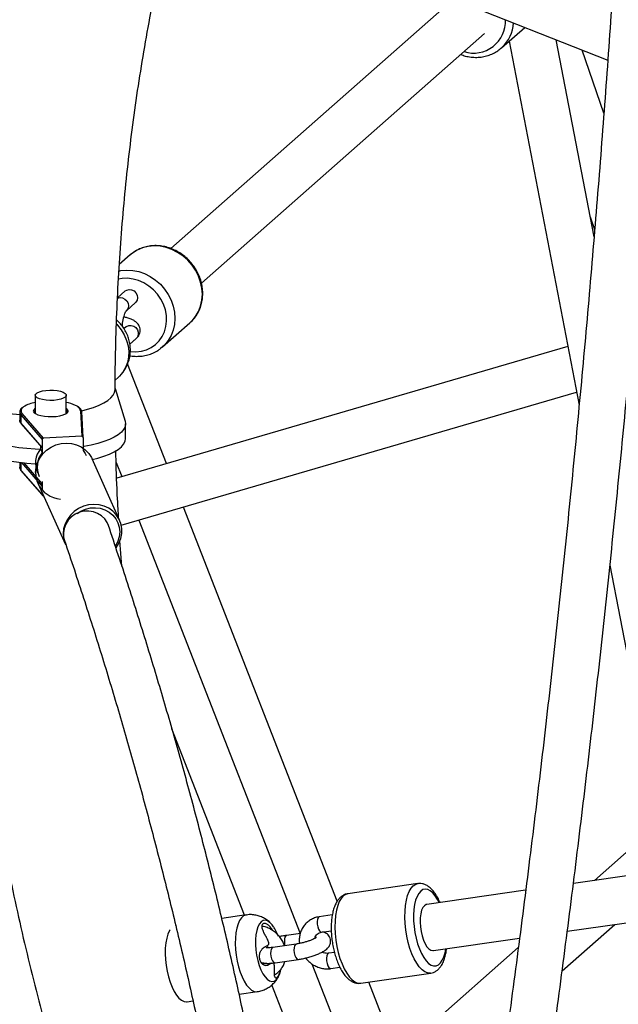
# Paper-space layout '_Dimetric' of a CAD drawing. Units: millimetres. Extents: x -4988 to 5265, y -5065 to 5287.
# Drawn here: x -2203 to -1972, y -1324 to -943 of the extents above; entities that cross this region are included whole.
import ezdxf

# ---------------------------------------------------------------- set-up
doc = ezdxf.new("R2010")
doc.units = ezdxf.units.MM

psp = doc.layouts.new('_Dimetric')

# ---------------------------------------------------------------- linework, layer by layer
at = {"color": 7, "linetype": 'Continuous', "lineweight": 25}
for p, q in [((-2047.8, -929.75), (-1975.65, -958.33)), ((-2035.47, -934.64), (-2144.92, -1031.16)), ((-2133.01, -1044.66), (-2023.38, -947.97)), ((-2016.87, -953.57), (-2007.82, -945.59)), ((-2013.88, -950.93), (-1986.75, -1091.79)), ((-1980.97, -1026.61), (-1995.65, -950.41)), ((-2016.87, -953.57), (-2016.65, -953.37)), ((-1977.18, -978.75), (-1985.51, -954.42)), ((-1982.46, -1018.88), (-1980.75, -1023.88)), ((-2160.64, -1033.69), (-2164.85, -1037.41)), ((-2162.54, -1047.63), (-2165.58, -1050.31)), ((-2162.1, -1055.25), (-2158.57, -1052.13)), ((-2162.24, -1061.51), (-2163.03, -1062.21)), ((-2148.09, -1069.3), (-2137.49, -1059.94)), ((-2137.49, -1059.94), (-2137.09, -1059.57)), ((-2160.75, -1068.2), (-2158.27, -1066.01)), ((-2160.75, -1068.2), (-2158.57, -1066.27)), ((-1991.13, -1069.09), (-2165.84, -1120.04)), ((-2148.09, -1069.3), (-2148.89, -1069.95)), ((-2146.57, -1114.43), (-2161.64, -1075.84)), ((-2166.44, -1082.09), (-2165.32, -1081.1)), ((-2166.44, -1085.35), (-2162.58, -1098)), ((-2197.41, -1088), (-2197.41, -1094.89)), ((-2185.41, -1094.76), (-2185.41, -1088)), ((-2164.1, -1138.29), (-1987.71, -1086.84)), ((-2203.41, -1094.43), (-2203.41, -1094.51)), ((-2203.41, -1094.51), (-2203.41, -1097.62)), ((-2202.94, -1095.61), (-2194.72, -1105.12)), ((-2202.94, -1095.61), (-2202.94, -1098.72)), ((-2194.22, -1104.62), (-2202.46, -1095.1)), ((-2197.66, -1094.58), (-2197.66, -1094.51)), ((-2179.92, -1093.97), (-2179.4, -1103.88)), ((-2178.9, -1104.3), (-2179.42, -1094.41)), ((-2194.72, -1108.23), (-2202.94, -1098.72)), ((-2202.84, -1099.01), (-2194.84, -1108.25)), ((-2162.43, -1104.67), (-2162.43, -1099.01)), ((-2194.72, -1105.12), (-2194.72, -1110.12)), ((-2179.4, -1103.88), (-2194.22, -1104.62)), ((-2178.9, -1104.33), (-2178.9, -1109.32)), ((-2195.36, -1107.66), (-2195.36, -1108.7)), ((-2195.36, -1108.7), (-2194.72, -1110.12)), ((-2164.74, -1136.36), (-2175.43, -1112.63)), ((-2203.41, -1113.98), (-2203.41, -1115.81)), ((-2166.07, -1113.99), (-2163.92, -1119.49)), ((-2194.72, -1126.43), (-2202.94, -1116.92)), ((-2202.84, -1117.2), (-2194.61, -1126.71)), ((-2196.4, -1122.08), (-2185.71, -1145.81)), ((-2195.29, -1121.59), (-2195.36, -1121.43)), ((-2194.72, -1121.43), (-2194.72, -1124.66)), ((-2194.72, -1125.81), (-2194.72, -1126.43)), ((-2080.41, -1283.81), (-2140, -1131.26)), ((-2157.35, -1136.32), (-2094.86, -1296.3)), ((-2163.86, -1154.08), (-2164.6, -1144.36)), ((-1974.82, -1153.78), (-1956.37, -1249.58)), ((-2116.3, -1289.23), (-2144.48, -1217.08)), ((-1954.56, -1252.59), (-1980.84, -1275.77)), ((-1908.09, -1265.3), (-1988.98, -1276.94)), ((-2049.24, -1277.03), (-2076.34, -1280.94)), ((-2007.45, -1279.6), (-2045.76, -1285.12)), ((-1991.33, -1295.47), (-1905.01, -1283.04)), ((-2115.66, -1289.14), (-2125.15, -1290.51)), ((-2082.34, -1289.13), (-2087.38, -1289.86)), ((-2105.87, -1294.61), (-2105.64, -1295.07)), ((-2086.53, -1295.8), (-2082.74, -1295.25)), ((-1993.34, -1310.8), (-1972.96, -1292.82)), ((-2103.42, -1296.98), (-2103.27, -1297.3)), ((-2094.73, -1296.28), (-2100.08, -1297.05)), ((-2043.2, -1302.94), (-2009.83, -1298.13)), ((-2096.34, -1300.43), (-2105.38, -1301.73)), ((-2010.3, -1301.75), (-2080.83, -1363.95)), ((-2104.52, -1307.67), (-2095.49, -1306.36)), ((-2081.53, -1303.66), (-2083.75, -1303.98)), ((-2108, -1307.86), (-2109.5, -1308.07)), ((-2105.94, -1307.82), (-2107.08, -1308.52)), ((-2090.25, -1308.1), (-2071.61, -1355.82)), ((-2082.9, -1309.91), (-2079.43, -1309.41)), ((-2071.35, -1315.58), (-2044.24, -1311.67)), ((-2087.53, -1362.9), (-2105.76, -1316.22)), ((-2057.24, -1343.14), (-2068.18, -1315.12)), ((-2138.54, -1322.75), (-2136.32, -1322.43)), ((-2118.45, -1319.85), (-2111.39, -1318.84))]:
    psp.add_line(p, q, dxfattribs=at)
at = {"color": 8, "linetype": 'Continuous', "lineweight": 25}
for p, q in [((-2185.41, -1093.92), (-2185.23, -1094.2)), ((-2185.23, -1094.2), (-2185.16, -1094.5)), ((-2202.94, -1114.04), (-2202.94, -1116.92)), ((-2202.72, -1114.06), (-2194.72, -1123.32)), ((-2195.29, -1121.59), (-2201.69, -1114.18)), ((-2106.31, -1294.68), (-2105.87, -1294.61)), ((-2109.47, -1308.1), (-2107.84, -1307.87)), ((-2108.25, -1308.69), (-2107.08, -1308.52))]:
    psp.add_line(p, q, dxfattribs=at)
at = {"color": 8, "linetype": 'Continuous', "lineweight": 25, "flags": 128}
for points in [[(-2137.09, -1059.57), (-2136.69, -1059.18), (-2135.29, -1057.47), (-2134.17, -1055.55), (-2133.36, -1053.45), (-2132.86, -1051.21), (-2132.69, -1048.88), (-2132.86, -1046.51), (-2133.36, -1044.15), (-2134.17, -1041.84), (-2135.29, -1039.63), (-2136.69, -1037.57), (-2138.34, -1035.7), (-2140.21, -1034.05), (-2142.26, -1032.67), (-2144.45, -1031.57), (-2146.73, -1030.78), (-2149.06, -1030.32), (-2151.39, -1030.19), (-2153.67, -1030.41), (-2155.86, -1030.95), (-2157.91, -1031.82), (-2159.78, -1033), (-2160.64, -1033.69)], [(-2165.01, -1039.9), (-2164.28, -1039.76), (-2162, -1039.55), (-2159.67, -1039.67), (-2157.34, -1040.14), (-2155.06, -1040.92), (-2152.87, -1042.02), (-2150.82, -1043.41), (-2148.95, -1045.05), (-2147.3, -1046.93), (-2145.9, -1048.99), (-2144.78, -1051.2), (-2143.96, -1053.5), (-2143.47, -1055.87), (-2143.3, -1058.24), (-2143.47, -1060.56), (-2143.96, -1062.8), (-2144.78, -1064.9), (-2145.9, -1066.83), (-2147.3, -1068.54), (-2148.09, -1069.3)], [(-2160.55, -1071.09), (-2158.41, -1071.2), (-2156.32, -1070.97), (-2154.33, -1070.41), (-2152.48, -1069.54), (-2150.82, -1068.37), (-2149.39, -1066.93), (-2148.23, -1065.26), (-2147.35, -1063.4), (-2146.78, -1061.38), (-2146.53, -1059.26), (-2146.61, -1057.09), (-2147.02, -1054.91), (-2147.75, -1052.78), (-2148.78, -1050.75), (-2150.08, -1048.86), (-2151.63, -1047.17), (-2153.38, -1045.7), (-2155.31, -1044.5), (-2157.36, -1043.59), (-2159.48, -1042.99), (-2161.63, -1042.72), (-2163.75, -1042.78), (-2165.23, -1043.03)], [(-2162.54, -1047.63), (-2161.96, -1047.26), (-2161.04, -1047.03), (-2160.07, -1047.16), (-2159.15, -1047.61), (-2158.4, -1048.33), (-2157.92, -1049.25), (-2157.75, -1050.24), (-2157.92, -1051.18), (-2158.4, -1051.97), (-2158.57, -1052.13)], [(-2165.62, -1050.43), (-2165.49, -1050.37), (-2164.58, -1050.15), (-2163.6, -1050.28), (-2162.69, -1050.73), (-2161.94, -1051.45), (-2161.45, -1052.36), (-2161.28, -1053.35), (-2161.45, -1054.3), (-2161.94, -1055.09), (-2162.14, -1055.28)], [(-2165.86, -1060.52), (-2165.51, -1060.89), (-2164.08, -1062.69), (-2162.91, -1064.65), (-2162.03, -1066.74), (-2161.46, -1068.9), (-2161.22, -1071.08), (-2161.3, -1073.23), (-2161.71, -1075.31), (-2162.44, -1077.25), (-2163.46, -1079.02), (-2164.76, -1080.58), (-2165.32, -1081.1)], [(-2162.24, -1061.51), (-2162.06, -1061.36), (-2161.21, -1060.98), (-2160.25, -1060.93), (-2159.29, -1061.22), (-2158.45, -1061.82), (-2157.82, -1062.65), (-2157.49, -1063.61), (-2157.49, -1064.6), (-2157.82, -1065.48), (-2158.27, -1066.01)], [(-2197.41, -1093), (-2197.54, -1093.09), (-2198.03, -1093.59), (-2198.16, -1094.11), (-2197.93, -1094.62), (-2197.74, -1094.82)], [(-2184.74, -1093.7), (-2185.15, -1093.2), (-2185.41, -1093)], [(-2203.41, -1094.51), (-2203.35, -1094.91), (-2202.94, -1095.61)], [(-2202.94, -1098.72), (-2203.35, -1098.02), (-2203.41, -1097.62)], [(-2197.66, -1094.51), (-2197.64, -1094.31), (-2197.41, -1093.92)], [(-2197.29, -1117.92), (-2197.11, -1115.98), (-2196.56, -1114.08), (-2195.68, -1112.28), (-2194.48, -1110.65), (-2193.01, -1109.23), (-2191.31, -1108.08), (-2189.43, -1107.22), (-2187.44, -1106.69), (-2185.41, -1106.5), (-2183.39, -1106.66), (-2181.45, -1107.16), (-2179.65, -1107.99), (-2178.06, -1109.13), (-2176.72, -1110.52), (-2175.67, -1112.14), (-2175.43, -1112.63)], [(-2202.94, -1116.92), (-2203.35, -1116.22), (-2203.41, -1115.81)], [(-2181.22, -1133.75), (-2179.7, -1132.79), (-2177.91, -1132.04), (-2176.03, -1131.61), (-2174.12, -1131.51), (-2172.23, -1131.75), (-2170.44, -1132.33), (-2168.82, -1133.21), (-2167.4, -1134.37), (-2166.25, -1135.77), (-2165.39, -1137.36), (-2164.87, -1139.09), (-2164.69, -1140.9), (-2164.87, -1142.73), (-2165.39, -1144.51), (-2166.25, -1146.19), (-2166.36, -1146.37)], [(-2044.25, -1311.67), (-2044.42, -1311.69), (-2045.46, -1311.6), (-2046.52, -1311.16), (-2047.59, -1310.37), (-2048.64, -1309.26), (-2049.65, -1307.85), (-2050.61, -1306.16), (-2051.48, -1304.23), (-2052.26, -1302.1), (-2052.93, -1299.81), (-2053.47, -1297.41), (-2053.87, -1294.95), (-2054.13, -1292.47), (-2054.24, -1290.04), (-2054.19, -1287.69), (-2053.99, -1285.48), (-2053.65, -1283.45), (-2053.16, -1281.64), (-2052.55, -1280.09), (-2051.81, -1278.83), (-2050.98, -1277.88)], [(-2050.98, -1277.88), (-2050.05, -1277.27), (-2049.23, -1277.03)], [(-2048.11, -1279.91), (-2048.88, -1280.79), (-2049.54, -1281.98), (-2050.09, -1283.45), (-2050.5, -1285.17), (-2050.78, -1287.1), (-2050.9, -1289.19), (-2050.88, -1291.39), (-2050.7, -1293.66), (-2050.38, -1295.93), (-2049.92, -1298.16), (-2049.33, -1300.29), (-2048.63, -1302.28), (-2047.83, -1304.07), (-2046.96, -1305.63), (-2046.02, -1306.91), (-2045.05, -1307.89), (-2044.07, -1308.55), (-2043.1, -1308.87), (-2042.15, -1308.84), (-2041.27, -1308.46), (-2040.45, -1307.75), (-2039.74, -1306.71), (-2039.13, -1305.37), (-2038.65, -1303.77), (-2038.35, -1302.24)], [(-2040.92, -1284.42), (-2041.56, -1283.17), (-2042.47, -1281.75), (-2043.42, -1280.61), (-2044.4, -1279.79), (-2045.38, -1279.3), (-2046.34, -1279.16), (-2047.26, -1279.36), (-2048.11, -1279.91)], [(-2078.08, -1281.79), (-2078.92, -1282.73), (-2079.65, -1283.99), (-2080.27, -1285.54), (-2080.76, -1287.35), (-2081.1, -1289.38), (-2081.3, -1291.6), (-2081.34, -1293.94), (-2081.23, -1296.38), (-2080.98, -1298.85), (-2080.57, -1301.32), (-2080.03, -1303.71), (-2079.37, -1306), (-2078.59, -1308.13), (-2077.71, -1310.06), (-2076.76, -1311.75), (-2075.75, -1313.17), (-2074.7, -1314.28), (-2073.63, -1315.06), (-2072.56, -1315.51), (-2071.52, -1315.6), (-2071.35, -1315.58)], [(-2076.34, -1280.94), (-2077.16, -1281.18), (-2078.08, -1281.79)], [(-2115.66, -1289.14), (-2115.85, -1289.18), (-2116.74, -1289.55), (-2117.55, -1290.27), (-2118.27, -1291.31), (-2118.88, -1292.64), (-2119.36, -1294.24), (-2119.7, -1296.07), (-2119.9, -1298.09), (-2119.95, -1300.24), (-2119.85, -1302.48), (-2119.6, -1304.76), (-2119.21, -1307.02), (-2118.68, -1309.2), (-2118.04, -1311.27), (-2117.29, -1313.16), (-2116.45, -1314.84), (-2115.54, -1316.27), (-2114.59, -1317.4), (-2113.61, -1318.23), (-2112.62, -1318.72), (-2111.66, -1318.86), (-2111.39, -1318.84)], [(-2087.38, -1289.86), (-2087.49, -1289.88), (-2087.86, -1290.21), (-2088.12, -1290.85), (-2088.24, -1291.73), (-2088.2, -1292.74), (-2088.02, -1293.76)], [(-2088.02, -1293.76), (-2087.7, -1294.67), (-2087.3, -1295.36), (-2086.86, -1295.74), (-2086.53, -1295.8)], [(-2100.08, -1297.05), (-2100.37, -1297.2), (-2100.69, -1297.69), (-2100.89, -1298.46), (-2100.93, -1299.42), (-2100.82, -1300.45), (-2100.68, -1301.05)], [(-2105.38, -1301.73), (-2105.68, -1301.87), (-2106, -1302.36), (-2106.19, -1303.13), (-2106.23, -1304.09), (-2106.12, -1305.13), (-2105.87, -1306.11), (-2105.51, -1306.92), (-2105.08, -1307.46), (-2104.63, -1307.67), (-2104.52, -1307.67)], [(-2096.34, -1300.43), (-2096.64, -1300.57), (-2096.96, -1301.06), (-2097.15, -1301.83), (-2097.2, -1302.79), (-2097.09, -1303.83), (-2096.83, -1304.81), (-2096.47, -1305.62), (-2096.04, -1306.16), (-2095.6, -1306.37), (-2095.49, -1306.36)], [(-2083.74, -1303.97), (-2083.86, -1304), (-2084.22, -1304.33), (-2084.48, -1304.97), (-2084.6, -1305.85), (-2084.57, -1306.86), (-2084.39, -1307.88)], [(-2084.39, -1307.88), (-2084.07, -1308.79), (-2083.67, -1309.48), (-2083.23, -1309.86), (-2082.9, -1309.91)]]:
    psp.add_lwpolyline(points, dxfattribs=at)
at = {"color": 7, "linetype": 'Continuous', "lineweight": 25, "flags": 128}
for points in [[(-2197.22, -1088.51), (-2197.41, -1088.01), (-2197.23, -1087.51), (-2196.69, -1087.05), (-2195.81, -1086.64), (-2194.65, -1086.32), (-2193.3, -1086.1), (-2191.82, -1086), (-2190.32, -1086.03), (-2188.89, -1086.19), (-2187.61, -1086.45), (-2186.58, -1086.82), (-2185.85, -1087.25), (-2185.46, -1087.74), (-2185.46, -1088.24), (-2185.82, -1088.73), (-2186.54, -1089.17), (-2187.57, -1089.53), (-2188.83, -1089.81), (-2190.26, -1089.96), (-2191.76, -1090), (-2193.24, -1089.91), (-2194.6, -1089.69), (-2195.77, -1089.38), (-2196.66, -1088.97), (-2197.22, -1088.51)], [(-2179.42, -1093.98), (-2177.21, -1093.42), (-2174.84, -1092.68), (-2172.72, -1091.86), (-2170.87, -1090.96), (-2169.33, -1090.01), (-2168.11, -1089.01), (-2167.22, -1087.97), (-2166.67, -1086.9), (-2166.47, -1085.82), (-2166.47, -1085.75)], [(-2226.32, -1086.76), (-2225.81, -1087.83), (-2224.97, -1088.88), (-2223.79, -1089.88), (-2222.29, -1090.84), (-2220.48, -1091.75), (-2218.4, -1092.58), (-2216.05, -1093.33), (-2213.48, -1093.99), (-2210.71, -1094.55), (-2207.77, -1095.01), (-2204.7, -1095.37), (-2203.41, -1095.48)], [(-2197.74, -1094.82), (-2197.34, -1095.11), (-2196.44, -1095.54), (-2195.27, -1095.88), (-2193.88, -1096.13), (-2192.37, -1096.26), (-2190.8, -1096.27), (-2189.27, -1096.17), (-2187.85, -1095.94), (-2186.62, -1095.62), (-2185.66, -1095.21), (-2185.03, -1094.77)], [(-2195.55, -1108.96), (-2197.49, -1108.87), (-2200.65, -1108.63), (-2203.72, -1108.28), (-2206.66, -1107.82), (-2209.43, -1107.25), (-2212.01, -1106.59), (-2214.35, -1105.84), (-2216.43, -1105.01), (-2218.24, -1104.11), (-2219.74, -1103.15), (-2220.92, -1102.14), (-2221.77, -1101.1), (-2222.27, -1100.03)], [(-2162.58, -1098), (-2162.43, -1099.08), (-2162.62, -1100.17), (-2163.17, -1101.23), (-2164.06, -1102.27), (-2165.29, -1103.28), (-2166.83, -1104.23), (-2168.67, -1105.12), (-2170.79, -1105.94), (-2173.16, -1106.68), (-2175.76, -1107.33), (-2178.56, -1107.88), (-2178.9, -1107.94)], [(-2175.32, -1112.89), (-2173.16, -1112.34), (-2170.79, -1111.6), (-2168.67, -1110.78), (-2166.83, -1109.89), (-2165.29, -1108.93), (-2164.06, -1107.93), (-2163.17, -1106.89), (-2162.62, -1105.82), (-2162.43, -1104.74), (-2162.43, -1104.67)], [(-2222.27, -1105.68), (-2221.77, -1106.75), (-2220.92, -1107.8), (-2219.74, -1108.81), (-2218.24, -1109.77), (-2216.43, -1110.67), (-2214.35, -1111.5), (-2212.01, -1112.25), (-2209.43, -1112.91), (-2206.66, -1113.47), (-2203.72, -1113.93), (-2200.65, -1114.29), (-2197.49, -1114.53), (-2197.34, -1114.54)], [(-2194.72, -1108.23), (-2194.73, -1108.3), (-2194.76, -1108.32), (-2194.82, -1108.28), (-2194.84, -1108.25)], [(-2178.9, -1109.32), (-2178.05, -1110.56), (-2177.69, -1111.27)], [(-2166.11, -1147.12), (-2166.02, -1147), (-2164.98, -1145.28), (-2164.26, -1143.42), (-2163.9, -1141.49), (-2163.9, -1139.55), (-2164.26, -1137.66), (-2164.98, -1135.87), (-2166.02, -1134.26), (-2167.36, -1132.86), (-2168.96, -1131.73), (-2170.75, -1130.9), (-2172.69, -1130.39), (-2174.71, -1130.23), (-2176.75, -1130.42), (-2178.74, -1130.95), (-2180.61, -1131.81), (-2182.31, -1132.97), (-2183.79, -1134.38), (-2184.98, -1136.02), (-2185.87, -1137.81), (-2186.41, -1139.71), (-2186.59, -1141.66), (-2186.59, -1141.66)], [(-2169.06, -1138.41), (-2169.55, -1137.26), (-2170.51, -1135.84), (-2171.76, -1134.64), (-2173.24, -1133.72), (-2174.9, -1133.1), (-2176.68, -1132.82), (-2178.49, -1132.89), (-2180.26, -1133.3), (-2181.92, -1134.04), (-2183.41, -1135.08), (-2184.65, -1136.37), (-2185.61, -1137.86), (-2186.24, -1139.5), (-2186.51, -1141.21), (-2186.42, -1142.92), (-2186.1, -1144.19)], [(-2046.66, -1285.56), (-2047.26, -1286.29), (-2047.74, -1287.35), (-2048.09, -1288.68), (-2048.29, -1290.23), (-2048.34, -1291.93), (-2048.22, -1293.72), (-2047.96, -1295.52), (-2047.55, -1297.26), (-2047.02, -1298.87), (-2046.38, -1300.28), (-2045.67, -1301.43), (-2044.9, -1302.28), (-2044.12, -1302.8), (-2043.36, -1302.95), (-2043.2, -1302.94)], [(-2045.76, -1285.12), (-2045.97, -1285.16), (-2046.66, -1285.56)], [(-2105.11, -1293.72), (-2105.64, -1292.98), (-2106.52, -1292.05), (-2107.41, -1291.46), (-2108.29, -1291.22), (-2109.13, -1291.34), (-2109.91, -1291.81), (-2110.6, -1292.63), (-2111.18, -1293.76), (-2111.64, -1295.18), (-2111.95, -1296.84), (-2112.11, -1298.68), (-2112.12, -1300.66), (-2111.98, -1302.71), (-2111.68, -1304.77), (-2111.24, -1306.78), (-2110.68, -1308.67), (-2110, -1310.39), (-2109.23, -1311.9), (-2108.4, -1313.13), (-2107.52, -1314.06), (-2106.63, -1314.65), (-2105.75, -1314.89), (-2104.91, -1314.77), (-2104.13, -1314.29), (-2104.13, -1314.29)], [(-2145.22, -1294.87), (-2145.42, -1295.22), (-2146.03, -1296.56), (-2146.51, -1298.16), (-2146.86, -1299.99), (-2147.05, -1302), (-2147.1, -1304.15), (-2147, -1306.39), (-2146.76, -1308.67), (-2146.36, -1310.93), (-2145.84, -1313.12), (-2145.19, -1315.18), (-2144.44, -1317.08), (-2143.6, -1318.75), (-2142.7, -1320.18), (-2141.74, -1321.32), (-2140.76, -1322.14), (-2139.78, -1322.63), (-2138.82, -1322.77), (-2138.54, -1322.75)], [(-2142.82, -1293.06), (-2143.01, -1293.09), (-2143.28, -1293.17)]]:
    psp.add_lwpolyline(points, dxfattribs=at)
at = {"color": 8, "linetype": 'Continuous', "lineweight": 25}
for centre, radius, start, end in [((-2027.63, -943.2), 12.34, 252.6285, 2.6655), ((-2026.55, -942.84), 14.46, 313.2385, 355.8737), ((-2201.2, -1093.99), 1.68, 115.6751, 221.0285), ((-2185.67, -1094.02), 0.984, 310.3921, 18.8455), ((-2182.95, -1094.88), 3.17, 16.8284, 68.7495), ((-2179.9, -1094.45), 0.484, 4.575, 91.9767), ((-2202.52, -1098.73), 0.426, 179.4368, 220.5737), ((-2202.52, -1116.93), 0.426, 179.4368, 220.5737), ((-2187.21, -1117.94), 10.08, 179.8963, 204.2251), ((-2108.76, -1308.38), 0.794, 103.2887, 157.4858)]:
    psp.add_arc(centre, radius, start, end, dxfattribs=at)
at = {"color": 7, "linetype": 'Continuous', "lineweight": 25}
for centre, radius, start, end in [((-2195.51, -1102.55), 11.94, 99.1549, 122.469), ((-2188.14, -1105.38), 14.87, 64.7788, 79.445), ((-2202.41, -1095.63), 0.534, 95.7235, 178.5412), ((-2194.21, -1105.14), 0.515, 91.8029, 177.922), ((-2179.36, -1104.34), 0.458, 1.2668, 95.072), ((-2188.16, -1114.39), 9.18, 141.6871, 203.6465), ((-2187.43, -1115.82), 9.25, 141.9641, 203.3695), ((-2186.8, -1117.6), 10.6, 205.0341, 265.5196), ((-2201.01, -1124.42), 6.38, 9.9541, 26.3278), ((-2194.26, -1126.42), 0.458, 181.2668, 275.072), ((-2176.51, -1141.68), 10.08, 179.8963, 204.2251), ((-2108.64, -1309.93), 6.27, 315.9141, 345.9124)]:
    psp.add_arc(centre, radius, start, end, dxfattribs=at)
for points, knots in [([(-1412.77, -456.36), (-1416.41, -464.53), (-1426.96, -488.24), (-1444.45, -527.3), (-1465.28, -573.48), (-1486.16, -619.43), (-1507.08, -665.16), (-1528.06, -710.66), (-1549.08, -755.94), (-1570.15, -800.99), (-1591.27, -845.81), (-1612.43, -890.4), (-1633.64, -934.76), (-1654.9, -978.89), (-1676.2, -1022.79), (-1697.54, -1066.46), (-1718.93, -1109.89), (-1740.37, -1153.08), (-1761.84, -1196.04), (-1783.36, -1238.76), (-1804.92, -1281.25), (-1826.53, -1323.49), (-1848.17, -1365.5), (-1869.86, -1407.26), (-1891.58, -1448.78), (-1913.35, -1490.06), (-1935.15, -1531.09), (-1956, -1570.04), (-1969.59, -1595.2), (-1975.9, -1606.86)], [0, 0, 0, 0, 0.0199468, 0.0578415, 0.0957362, 0.1336308, 0.1715252, 0.2094195, 0.2473136, 0.2852077, 0.3231016, 0.3609953, 0.398889, 0.4367824, 0.4746758, 0.512569, 0.550462, 0.5883549, 0.6262477, 0.6641403, 0.7020328, 0.7399251, 0.7778172, 0.8157092, 0.853601, 0.8914927, 0.9293842, 0.9672755, 1, 1, 1, 1]), ([(-1974.22, -501.19), (-1976.28, -503.03), (-1982.12, -508.24), (-1991.51, -517.08), (-2002.38, -527.68), (-2013.03, -538.53), (-2023.45, -549.59), (-2033.65, -560.87), (-2043.61, -572.37), (-2053.34, -584.08), (-2062.84, -595.99), (-2072.09, -608.11), (-2081.1, -620.43), (-2089.87, -632.94), (-2098.38, -645.65), (-2106.64, -658.54), (-2114.65, -671.61), (-2122.4, -684.87), (-2129.88, -698.29), (-2137.11, -711.89), (-2144.07, -725.65), (-2150.76, -739.56), (-2157.18, -753.64), (-2163.32, -767.86), (-2169.2, -782.23), (-2174.79, -796.74), (-2180.11, -811.39), (-2185.15, -826.17), (-2189.9, -841.07), (-2194.37, -856.09), (-2198.55, -871.23), (-2202.45, -886.48), (-2206.06, -901.84), (-2209.38, -917.29), (-2212.41, -932.84), (-2215.14, -948.48), (-2217.59, -964.21), (-2219.74, -980.01), (-2221.59, -995.89), (-2223.15, -1011.83), (-2224.42, -1027.84), (-2225.39, -1043.9), (-2226.05, -1060.02), (-2226.41, -1074.01), (-2226.43, -1082.65), (-2226.43, -1085.89)], [0, 0, 0, 0, 0.012941, 0.036631, 0.060321, 0.084012, 0.107703, 0.131394, 0.155087, 0.17878, 0.202475, 0.226171, 0.249868, 0.273567, 0.297268, 0.320971, 0.344676, 0.368384, 0.392094, 0.415806, 0.439521, 0.463238, 0.486958, 0.510681, 0.534407, 0.558136, 0.581868, 0.605602, 0.62934, 0.653081, 0.676825, 0.700572, 0.724321, 0.748074, 0.77183, 0.795589, 0.81935, 0.843114, 0.866882, 0.890652, 0.914424, 0.938199, 0.961977, 0.985757, 1, 1, 1, 1]), ([(-1960.07, -618.95), (-1960.22, -626.1), (-1960.67, -646.84), (-1961.58, -681.05), (-1962.9, -721.51), (-1964.45, -761.8), (-1966.24, -801.92), (-1968.27, -841.88), (-1970.54, -881.66), (-1973.04, -921.27), (-1975.77, -960.7), (-1978.74, -999.96), (-1981.95, -1039.05), (-1985.4, -1077.96), (-1989.08, -1116.7), (-1992.99, -1155.25), (-1997.15, -1193.63), (-2001.53, -1231.83), (-2006.16, -1269.85), (-2011.02, -1307.69), (-2016.11, -1345.35), (-2021.44, -1382.82), (-2027, -1420.11), (-2032.8, -1457.22), (-2038.84, -1494.14), (-2045.11, -1530.88), (-2051.62, -1567.42), (-2057.91, -1601.51), (-2062.15, -1623.33), (-2064.04, -1633.11)], [0, 0, 0, 0, 0.019981, 0.057947, 0.095913, 0.133879, 0.171845, 0.209812, 0.247778, 0.285745, 0.323712, 0.361679, 0.399646, 0.437614, 0.475582, 0.51355, 0.551518, 0.589486, 0.627455, 0.665424, 0.703394, 0.741363, 0.779333, 0.817304, 0.855274, 0.893245, 0.931217, 0.969189, 1, 1, 1, 1]), ([(-2046.43, -1636.87), (-2045.52, -1632.19), (-2042.25, -1615.45), (-2036.81, -1586.49), (-2030.18, -1549.91), (-2023.79, -1513.15), (-2017.64, -1476.2), (-2011.72, -1439.07), (-2006.03, -1401.75), (-2000.59, -1364.25), (-1995.37, -1326.56), (-1990.4, -1288.7), (-1985.66, -1250.65), (-1981.15, -1212.42), (-1976.89, -1174.01), (-1972.86, -1135.43), (-1969.06, -1096.66), (-1965.5, -1057.72), (-1962.18, -1018.61), (-1959.1, -979.32), (-1956.25, -939.85), (-1953.64, -900.21), (-1951.27, -860.4), (-1949.13, -820.42), (-1947.23, -780.27), (-1945.57, -739.95), (-1944.14, -699.46), (-1942.96, -659.26), (-1942.36, -632.48), (-1942.07, -619.32)], [0, 0, 0, 0, 0.014681, 0.052622, 0.090564, 0.128507, 0.16645, 0.204393, 0.242336, 0.28028, 0.318225, 0.356169, 0.394114, 0.432059, 0.470005, 0.507951, 0.545897, 0.583843, 0.62179, 0.659737, 0.697684, 0.735631, 0.773578, 0.811526, 0.849474, 0.887422, 0.92537, 0.963319, 1, 1, 1, 1]), ([(-2166.44, -1085.82), (-2166.44, -1084.34), (-2166.46, -1077.66), (-2166.19, -1065.84), (-2165.63, -1050.35), (-2164.76, -1034.92), (-2163.6, -1019.55), (-2162.14, -1004.24), (-2160.39, -988.99), (-2158.35, -973.83), (-2156.02, -958.74), (-2153.4, -943.74), (-2150.5, -928.82), (-2147.28, -914.02), (-2144.94, -903.85), (-2143.59, -898.65), (-2143.51, -898.32)], [0, 0, 0, 0, 0.023108, 0.104006, 0.184912, 0.265827, 0.346752, 0.427686, 0.508631, 0.589587, 0.670553, 0.75153, 0.832518, 0.913519, 0.994531, 1, 1, 1, 1]), ([(-2032.59, -956.1), (-2032.01, -956.31), (-2030.7, -956.77), (-2028.59, -957.13), (-2026.35, -957.25), (-2024.15, -957.04), (-2022.02, -956.54), (-2020.02, -955.73), (-2018.2, -954.69), (-2017.15, -953.79), (-2016.65, -953.36)], [0, 0, 0, 0, 0.105033, 0.235106, 0.364908, 0.49433, 0.623286, 0.751732, 0.879693, 1, 1, 1, 1]), ([(-2132.53, -1048.59), (-2132.54, -1048.16), (-2132.57, -1046.99), (-2132.85, -1045.06), (-2133.46, -1042.84), (-2134.36, -1040.68), (-2135.52, -1038.64), (-2136.93, -1036.74), (-2138.56, -1035.02), (-2140.38, -1033.51), (-2142.37, -1032.25), (-2144.48, -1031.25), (-2146.67, -1030.54), (-2148.91, -1030.13), (-2151.16, -1030.02), (-2153.36, -1030.22), (-2155.49, -1030.73), (-2157.49, -1031.53), (-2159.31, -1032.58), (-2160.36, -1033.47), (-2160.86, -1033.91)], [0, 0, 0, 0, 0.0320966, 0.0890449, 0.1461048, 0.2032959, 0.260589, 0.3179592, 0.3753867, 0.4328529, 0.4903369, 0.5478164, 0.6052612, 0.6626323, 0.7198835, 0.7769676, 0.8338457, 0.8904992, 0.9469387, 1, 1, 1, 1]), ([(-2137.09, -1059.53), (-2136.76, -1059.22), (-2135.92, -1058.41), (-2134.82, -1056.88), (-2133.81, -1055), (-2133.08, -1052.96), (-2132.62, -1050.81), (-2132.56, -1049.33), (-2132.53, -1048.59)], [0, 0, 0, 0, 0.114559, 0.290967, 0.467438, 0.644221, 0.821502, 1, 1, 1, 1]), ([(-2163.7, -1061.27), (-2163.7, -1061.25), (-2163.68, -1060.8), (-2163.57, -1059.87), (-2163.35, -1058.57), (-2163.04, -1057.37), (-2162.71, -1056.4), (-2162.4, -1055.72), (-2162.18, -1055.33), (-2162.07, -1055.22), (-2162.09, -1055.23), (-2162.09, -1055.23)], [0, 0, 0, 0, 0.008382, 0.165557, 0.324161, 0.481388, 0.634541, 0.765204, 0.884008, 0.992245, 1, 1, 1, 1]), ([(-2165.36, -1081.1), (-2165, -1080.77), (-2164.11, -1079.99), (-2162.96, -1078.49), (-2161.92, -1076.68), (-2161.16, -1074.74), (-2160.69, -1072.73), (-2160.57, -1071.28), (-2160.56, -1069.89), (-2160.65, -1068.47), (-2161.06, -1066.44), (-2161.77, -1064.42), (-2162.77, -1062.49), (-2164.05, -1060.72), (-2165.11, -1059.51), (-2165.79, -1058.98), (-2165.9, -1058.9)], [0, 0, 0, 0, 0.05865, 0.1419986, 0.2249588, 0.3077487, 0.3905934, 0.471486, 0.4807824, 0.5563712, 0.6406279, 0.7254743, 0.8110434, 0.89732, 0.9842484, 1, 1, 1, 1]), ([(-2158.27, -1066.01), (-2158.05, -1065.8), (-2157.6, -1065.36), (-2157.07, -1064.49), (-2156.76, -1063.44), (-2156.75, -1062.33), (-2157.06, -1061.29), (-2157.58, -1060.42), (-2158.28, -1059.68), (-2159.17, -1059.05), (-2160.32, -1058.49), (-2161.64, -1058.03), (-2162.66, -1057.83), (-2163.12, -1057.74)], [0, 0, 0, 0, 0.076476, 0.160042, 0.241078, 0.330351, 0.412674, 0.492051, 0.574328, 0.665877, 0.774092, 0.898991, 1, 1, 1, 1]), ([(-2160.73, -1072.67), (-2160.64, -1072.69), (-2159.81, -1072.88), (-2158.21, -1072.96), (-2155.99, -1072.86), (-2153.84, -1072.44), (-2151.8, -1071.71), (-2150.16, -1070.88), (-2149.27, -1070.2), (-2148.95, -1069.95)], [0, 0, 0, 0, 0.022208, 0.198955, 0.375226, 0.550891, 0.725872, 0.900172, 1, 1, 1, 1]), ([(-2226.46, -1091.95), (-2226.46, -1092.09), (-2226.49, -1097.64), (-2226.27, -1108.62), (-2225.79, -1124.88), (-2224.97, -1141.17), (-2223.86, -1157.48), (-2222.46, -1173.81), (-2220.76, -1190.13), (-2218.76, -1206.46), (-2216.47, -1222.79), (-2213.89, -1239.11), (-2211.02, -1255.41), (-2207.85, -1271.69), (-2204.39, -1287.95), (-2200.65, -1304.17), (-2196.61, -1320.36), (-2192.29, -1336.5), (-2187.68, -1352.6), (-2182.79, -1368.64), (-2177.62, -1384.62), (-2172.17, -1400.54), (-2166.44, -1416.39), (-2160.43, -1432.16), (-2154.15, -1447.85), (-2147.6, -1463.46), (-2140.77, -1478.97), (-2133.68, -1494.39), (-2126.33, -1509.7), (-2118.7, -1524.91), (-2110.96, -1539.78), (-2105.63, -1549.52), (-2103.03, -1554.27)], [0, 0, 0, 0, 0.000931, 0.035405, 0.069882, 0.104362, 0.138845, 0.173331, 0.20782, 0.242312, 0.276806, 0.311303, 0.345802, 0.380303, 0.414807, 0.449312, 0.48382, 0.518329, 0.55284, 0.587353, 0.621868, 0.656383, 0.690901, 0.725419, 0.759939, 0.79446, 0.828982, 0.863505, 0.898029, 0.932553, 0.967079, 1, 1, 1, 1]), ([(-2202.34, -1092.65), (-2202.56, -1092.86), (-2203.01, -1093.25), (-2203.35, -1093.86), (-2203.37, -1094.26), (-2203.38, -1094.41)], [0, 0, 0, 0, 0.392807, 0.771181, 1, 1, 1, 1]), ([(-2179.42, -1094.41), (-2179.44, -1094.26), (-2179.49, -1093.86), (-2179.83, -1093.24), (-2180.49, -1092.61), (-2181.08, -1092.18), (-2181.53, -1091.99), (-2181.57, -1091.97)], [0, 0, 0, 0, 0.15697, 0.411764, 0.680065, 0.970554, 1, 1, 1, 1]), ([(-2203.37, -1097.47), (-2203.39, -1097.58), (-2203.45, -1097.93), (-2203.25, -1098.46), (-2202.96, -1098.84), (-2202.84, -1099.01)], [0, 0, 0, 0, 0.18952, 0.649315, 1, 1, 1, 1]), ([(-2197.38, -1094.92), (-2197.47, -1094.84), (-2197.65, -1094.67), (-2197.65, -1094.58), (-2197.65, -1094.54)], [0, 0, 0, 0, 0.46714, 1, 1, 1, 1]), ([(-2185.17, -1094.51), (-2185.17, -1094.55), (-2185.16, -1094.64), (-2185.33, -1094.81), (-2185.41, -1094.89)], [0, 0, 0, 0, 0.568045, 1, 1, 1, 1]), ([(-2165.11, -1135.54), (-2165.25, -1133.09), (-2165.7, -1125.41), (-2166.05, -1116.71), (-2166.17, -1110.47), (-2166.19, -1109.43)], [0, 0, 0, 0, 0.281589, 0.880462, 1, 1, 1, 1]), ([(-2203.37, -1115.67), (-2203.39, -1115.77), (-2203.45, -1116.12), (-2203.25, -1116.66), (-2202.96, -1117.04), (-2202.84, -1117.2)], [0, 0, 0, 0, 0.18952, 0.649315, 1, 1, 1, 1]), ([(-2081.62, -1656.36), (-2081.61, -1652.53), (-2081.59, -1641.36), (-2081.9, -1622.85), (-2082.52, -1600.81), (-2083.47, -1578.78), (-2084.74, -1556.74), (-2086.33, -1534.71), (-2088.22, -1512.69), (-2090.44, -1490.66), (-2092.97, -1468.64), (-2095.82, -1446.62), (-2098.98, -1424.61), (-2102.46, -1402.6), (-2106.25, -1380.6), (-2110.36, -1358.61), (-2114.78, -1336.62), (-2119.52, -1314.64), (-2124.57, -1292.66), (-2129.94, -1270.7), (-2135.63, -1248.74), (-2141.63, -1226.79), (-2147.94, -1204.85), (-2154.58, -1182.92), (-2161.57, -1160.77), (-2166.54, -1145.94), (-2169.06, -1138.41)], [0, 0, 0, 0, 0.0220928, 0.0645389, 0.1069851, 0.1494315, 0.1918784, 0.2343259, 0.2767742, 0.3192235, 0.3616739, 0.4041256, 0.4465788, 0.4890337, 0.5314903, 0.5739489, 0.6164095, 0.6588723, 0.7013374, 0.7438049, 0.7862748, 0.8287474, 0.8712226, 0.9137006, 0.9561813, 1, 1, 1, 1]), ([(-2186.11, -1144.19), (-2184.82, -1148), (-2181.1, -1159.07), (-2175.17, -1177.4), (-2168.42, -1199.18), (-2161.99, -1220.98), (-2155.88, -1242.78), (-2150.08, -1264.6), (-2144.59, -1286.43), (-2139.42, -1308.26), (-2134.56, -1330.1), (-2130.02, -1351.96), (-2125.79, -1373.81), (-2121.88, -1395.68), (-2118.28, -1417.55), (-2115, -1439.43), (-2112.03, -1461.31), (-2109.38, -1483.2), (-2107.04, -1505.09), (-2105.02, -1526.99), (-2103.31, -1548.89), (-2101.93, -1570.79), (-2100.85, -1592.69), (-2100.09, -1614.6), (-2099.66, -1636.51), (-2099.52, -1654.86), (-2099.64, -1665.92), (-2099.68, -1669.67)], [0, 0, 0, 0, 0.021839, 0.063412, 0.104988, 0.146566, 0.188148, 0.229732, 0.271318, 0.312908, 0.3545, 0.396094, 0.437691, 0.47929, 0.520892, 0.562495, 0.6041, 0.645707, 0.687316, 0.728926, 0.770538, 0.81215, 0.853764, 0.895378, 0.936993, 0.978608, 1, 1, 1, 1]), ([(-2040.61, -1284.38), (-2040.68, -1284.21), (-2041.01, -1283.39), (-2041.72, -1282.08), (-2042.74, -1280.48), (-2043.85, -1279.17), (-2045.02, -1278.16), (-2046.2, -1277.46), (-2047.41, -1277.06), (-2048.43, -1276.92), (-2049.03, -1277.03), (-2049.22, -1277.07)], [0, 0, 0, 0, 0.035193, 0.177084, 0.321344, 0.468652, 0.601875, 0.724547, 0.837986, 0.94625, 1, 1, 1, 1]), ([(-2076.3, -1280.97), (-2076.54, -1281), (-2077.19, -1281.07), (-2078.18, -1281.53), (-2079.21, -1282.27), (-2080.11, -1283.27), (-2080.9, -1284.52), (-2081.58, -1286.04), (-2082.12, -1287.82), (-2082.5, -1289.8), (-2082.72, -1291.92), (-2082.8, -1294.13), (-2082.72, -1296.41), (-2082.51, -1298.71), (-2082.16, -1301), (-2081.67, -1303.25), (-2081.06, -1305.41), (-2080.34, -1307.46), (-2079.5, -1309.36), (-2078.55, -1311.08), (-2077.48, -1312.6), (-2076.34, -1313.83), (-2075.15, -1314.73), (-2073.96, -1315.33), (-2072.75, -1315.61), (-2071.86, -1315.69), (-2071.42, -1315.58), (-2071.37, -1315.56)], [0, 0, 0, 0, 0.020586, 0.0563, 0.092203, 0.130083, 0.171204, 0.215568, 0.261598, 0.307413, 0.352622, 0.397318, 0.441663, 0.485804, 0.529866, 0.573955, 0.618155, 0.662594, 0.707427, 0.752856, 0.799118, 0.846377, 0.887708, 0.925616, 0.96102, 0.995246, 1, 1, 1, 1]), ([(-2106.3, -1292.28), (-2106.37, -1292.2), (-2106.85, -1291.69), (-2107.89, -1290.93), (-2109.4, -1290.05), (-2111.05, -1289.42), (-2112.76, -1289.08), (-2114.32, -1288.98), (-2115.27, -1289.12), (-2115.65, -1289.18)], [0, 0, 0, 0, 0.033568, 0.207124, 0.378411, 0.548784, 0.718872, 0.88897, 1, 1, 1, 1]), ([(-2087.38, -1289.86), (-2087.74, -1289.92), (-2088.66, -1290.09), (-2090.06, -1290.61), (-2091.52, -1291.48), (-2092.77, -1292.61), (-2093.79, -1293.95), (-2094.55, -1295.45), (-2095.02, -1297.09), (-2095.21, -1298.69), (-2095.11, -1299.73), (-2095.06, -1300.2)], [0, 0, 0, 0, 0.075105, 0.194994, 0.314205, 0.43255, 0.550393, 0.66806, 0.786012, 0.904609, 1, 1, 1, 1]), ([(-2108.4, -1296.85), (-2108.43, -1296.8), (-2108.49, -1296.7), (-2108.58, -1296.54), (-2108.66, -1296.38), (-2108.78, -1296.16), (-2108.91, -1295.89), (-2109.1, -1295.45), (-2109.3, -1294.91), (-2109.47, -1294.28), (-2109.55, -1293.7), (-2109.54, -1293.2), (-2109.42, -1292.79), (-2109.21, -1292.5), (-2108.91, -1292.33), (-2108.54, -1292.31), (-2108.11, -1292.42), (-2107.65, -1292.66), (-2107.17, -1293.02), (-2106.78, -1293.39), (-2106.48, -1293.74), (-2106.26, -1294.01), (-2106.06, -1294.3), (-2105.93, -1294.51), (-2105.87, -1294.61)], [0, 0, 0, 0, 0.015392, 0.030957, 0.046721, 0.062712, 0.093832, 0.125327, 0.188101, 0.250433, 0.313579, 0.375289, 0.437967, 0.499897, 0.562016, 0.624841, 0.686515, 0.74963, 0.811902, 0.874689, 0.906195, 0.93736, 0.969058, 1, 1, 1, 1]), ([(-2100.88, -1301.08), (-2101.08, -1300.53), (-2101.51, -1299.42), (-2102.48, -1297.89), (-2103.69, -1296.5), (-2105.11, -1295.32), (-2106.7, -1294.4), (-2108.19, -1293.79), (-2109.16, -1293.63), (-2109.53, -1293.57)], [0, 0, 0, 0, 0.145605, 0.296342, 0.447701, 0.599523, 0.751604, 0.903725, 1, 1, 1, 1]), ([(-2103.5, -1296.79), (-2103.6, -1296.55), (-2103.97, -1295.6), (-2104.51, -1294.59), (-2105.01, -1293.89), (-2105.08, -1293.8)], [0, 0, 0, 0, 0.2353006, 0.8992132, 1, 1, 1, 1]), ([(-2095.49, -1306.36), (-2095.21, -1306.32), (-2094.41, -1306.2), (-2093.03, -1305.92), (-2091.39, -1305.5), (-2089.79, -1305.01), (-2088.27, -1304.46), (-2086.88, -1303.85), (-2085.6, -1303.17), (-2084.62, -1302.48), (-2083.87, -1301.73), (-2083.36, -1300.96), (-2083.03, -1300.07), (-2082.95, -1299.09), (-2083.15, -1298.1), (-2083.62, -1297.24), (-2084.26, -1296.57), (-2084.99, -1296.11), (-2085.62, -1295.85), (-2086.02, -1295.77), (-2086.16, -1295.74)], [0, 0, 0, 0, 0.037236, 0.108556, 0.179229, 0.249878, 0.321028, 0.393611, 0.469395, 0.55292, 0.606384, 0.654625, 0.701189, 0.747415, 0.793839, 0.841079, 0.88481, 0.928383, 0.975424, 1, 1, 1, 1]), ([(-2089.06, -1298.21), (-2089.06, -1298.17), (-2089.02, -1297.8), (-2088.73, -1297.22), (-2088.2, -1296.52), (-2087.47, -1296.01), (-2086.83, -1295.87), (-2086.53, -1295.8)], [0, 0, 0, 0, 0.027304, 0.257958, 0.501615, 0.761962, 1, 1, 1, 1]), ([(-2107.08, -1299.5), (-2107.13, -1299.39), (-2107.22, -1299.17), (-2107.36, -1298.84), (-2107.52, -1298.5), (-2107.74, -1298.05), (-2108.02, -1297.5), (-2108.27, -1297.08), (-2108.4, -1296.85)], [0, 0, 0, 0, 0.117904, 0.241102, 0.369651, 0.503585, 0.742175, 1, 1, 1, 1]), ([(-2107.19, -1300.75), (-2107.13, -1300.71), (-2107.08, -1300.64), (-2107, -1300.47), (-2106.97, -1300.36), (-2106.95, -1300.13), (-2106.96, -1300), (-2107, -1299.74), (-2107.03, -1299.62), (-2107.08, -1299.5)], [0, 0, 0, 0, 0.25, 0.25, 0.5, 0.5, 0.75, 0.75, 1, 1, 1, 1]), ([(-2100.08, -1297.05), (-2100.35, -1297.09), (-2101.15, -1297.22), (-2102.08, -1297.39), (-2102.72, -1297.56), (-2102.81, -1297.58)], [0, 0, 0, 0, 0.309003, 0.900843, 1, 1, 1, 1]), ([(-2088.49, -1297.85), (-2088.49, -1297.84), (-2088.48, -1297.84), (-2088.69, -1298), (-2089.14, -1298.26), (-2089.87, -1298.62), (-2090.85, -1299.02), (-2092.03, -1299.43), (-2093.34, -1299.81), (-2094.69, -1300.14), (-2095.7, -1300.33), (-2096.23, -1300.41), (-2096.34, -1300.43)], [0, 0, 0, 0, 0.041593, 0.124036, 0.219628, 0.328323, 0.447221, 0.572743, 0.701958, 0.832769, 0.963412, 1, 1, 1, 1]), ([(-2107.08, -1308.52), (-2107.12, -1308.54), (-2107.19, -1308.58), (-2107.31, -1308.62), (-2107.42, -1308.67), (-2107.58, -1308.71), (-2107.79, -1308.75), (-2108.12, -1308.76), (-2108.54, -1308.69), (-2109.02, -1308.47), (-2109.48, -1308.13), (-2109.87, -1307.66), (-2110.19, -1307.09), (-2110.42, -1306.43), (-2110.55, -1305.72), (-2110.56, -1304.99), (-2110.47, -1304.27), (-2110.28, -1303.59), (-2110, -1302.98), (-2109.72, -1302.54), (-2109.46, -1302.24), (-2109.26, -1302.04), (-2109.04, -1301.87), (-2108.9, -1301.78), (-2108.82, -1301.74)], [0, 0, 0, 0, 0.015402, 0.030972, 0.046735, 0.062719, 0.093854, 0.125346, 0.188145, 0.250468, 0.313612, 0.375338, 0.438011, 0.499975, 0.561994, 0.624732, 0.686428, 0.749547, 0.811856, 0.87465, 0.906142, 0.937285, 0.969029, 1, 1, 1, 1]), ([(-2108.82, -1301.74), (-2108.74, -1301.7), (-2108.59, -1301.61), (-2108.37, -1301.48), (-2108.16, -1301.36), (-2107.88, -1301.2), (-2107.55, -1300.99), (-2107.31, -1300.83), (-2107.19, -1300.75)], [0, 0, 0, 0, 0.131318, 0.25785, 0.379606, 0.496602, 0.758839, 1, 1, 1, 1]), ([(-2105.38, -1301.73), (-2105.59, -1301.76), (-2106.18, -1301.84), (-2106.98, -1301.89), (-2107.65, -1301.9), (-2108.01, -1301.85), (-2108.03, -1301.85), (-2108.03, -1301.85)], [0, 0, 0, 0, 0.150752, 0.428473, 0.660599, 0.864555, 1, 1, 1, 1]), ([(-2107.71, -1301.08), (-2107.62, -1301.16), (-2107.38, -1301.39), (-2107.21, -1301.69), (-2107.11, -1301.89)], [0, 0, 0, 0, 0.349647, 1, 1, 1, 1]), ([(-2044.25, -1311.66), (-2043.89, -1311.59), (-2043.13, -1311.44), (-2042.06, -1310.87), (-2041.08, -1310.05), (-2040.21, -1308.97), (-2039.45, -1307.63), (-2038.82, -1306.02), (-2038.33, -1304.2), (-2038.13, -1302.85), (-2038.04, -1302.19)], [0, 0, 0, 0, 0.097704, 0.209147, 0.323088, 0.444758, 0.577152, 0.718539, 0.862984, 1, 1, 1, 1]), ([(-2104.75, -1312.33), (-2104.49, -1312.18), (-2103.75, -1311.76), (-2102.71, -1310.79), (-2101.7, -1309.46), (-2101.04, -1308.21), (-2100.82, -1307.39), (-2100.75, -1307.12)], [0, 0, 0, 0, 0.13034, 0.379861, 0.628321, 0.876411, 1, 1, 1, 1]), ([(-2092.68, -1305.82), (-2092.38, -1306.18), (-2091.69, -1307.01), (-2090.37, -1308.08), (-2088.79, -1309.02), (-2087.08, -1309.66), (-2085.32, -1310.01), (-2083.91, -1310.04), (-2083.11, -1309.94), (-2082.9, -1309.91)], [0, 0, 0, 0, 0.123923, 0.2871072, 0.4505683, 0.6140736, 0.7772968, 0.9398294, 1, 1, 1, 1]), ([(-2083.75, -1303.98), (-2083.89, -1303.99), (-2084.34, -1304.04), (-2085.18, -1303.93), (-2085.92, -1303.73), (-2086.26, -1303.51), (-2086.27, -1303.5)], [0, 0, 0, 0, 0.171263, 0.585546, 0.987446, 1, 1, 1, 1]), ([(-2109.92, -1307.54), (-2109.88, -1307.55), (-2109.54, -1307.69), (-2108.79, -1307.81), (-2107.62, -1307.92), (-2106.23, -1307.87), (-2105.16, -1307.76), (-2104.59, -1307.68), (-2104.52, -1307.67)], [0, 0, 0, 0, 0.021798, 0.216129, 0.472612, 0.726923, 0.967806, 1, 1, 1, 1]), ([(-2104.85, -1308.15), (-2104.88, -1308.01), (-2104.9, -1307.83), (-2104.97, -1307.74), (-2104.99, -1307.72)], [0, 0, 0, 0, 0.811262, 1, 1, 1, 1]), ([(-2104.77, -1310.97), (-2104.76, -1310.85), (-2104.75, -1310.61), (-2104.74, -1310.26), (-2104.74, -1309.91), (-2104.75, -1309.44), (-2104.78, -1308.86), (-2104.83, -1308.38), (-2104.85, -1308.15)], [0, 0, 0, 0, 0.131322, 0.257828, 0.379528, 0.496438, 0.7589, 1, 1, 1, 1]), ([(-2102.5, -1310.43), (-2102.59, -1310.81), (-2102.74, -1311.42), (-2103.03, -1312.17), (-2103.3, -1312.71), (-2103.56, -1313.14), (-2103.83, -1313.44), (-2104.07, -1313.59), (-2104.29, -1313.59), (-2104.47, -1313.44), (-2104.66, -1313.06), (-2104.8, -1312.29), (-2104.78, -1311.41), (-2104.77, -1310.97)], [0, 0, 0, 0, 0.117161, 0.191689, 0.264528, 0.338451, 0.411554, 0.484603, 0.558533, 0.631342, 0.70584, 0.852845, 1, 1, 1, 1]), ([(-2102.55, -1311.36), (-2102.44, -1311.04), (-2102.29, -1310.6), (-2102.21, -1310.15), (-2102.19, -1310.03)], [0, 0, 0, 0, 0.741343, 1, 1, 1, 1]), ([(-2111.39, -1318.8), (-2111.22, -1318.79), (-2110.45, -1318.72), (-2109.14, -1318.3), (-2107.53, -1317.56), (-2106.11, -1316.6), (-2104.89, -1315.46), (-2103.91, -1314.27), (-2103.42, -1313.42), (-2103.2, -1313.04)], [0, 0, 0, 0, 0.0479316, 0.2227582, 0.3908968, 0.5540289, 0.7138046, 0.872104, 1, 1, 1, 1])]:
    psp.add_open_spline(points, degree=3, knots=knots, dxfattribs=at)

doc.saveas('drawing.dxf')
